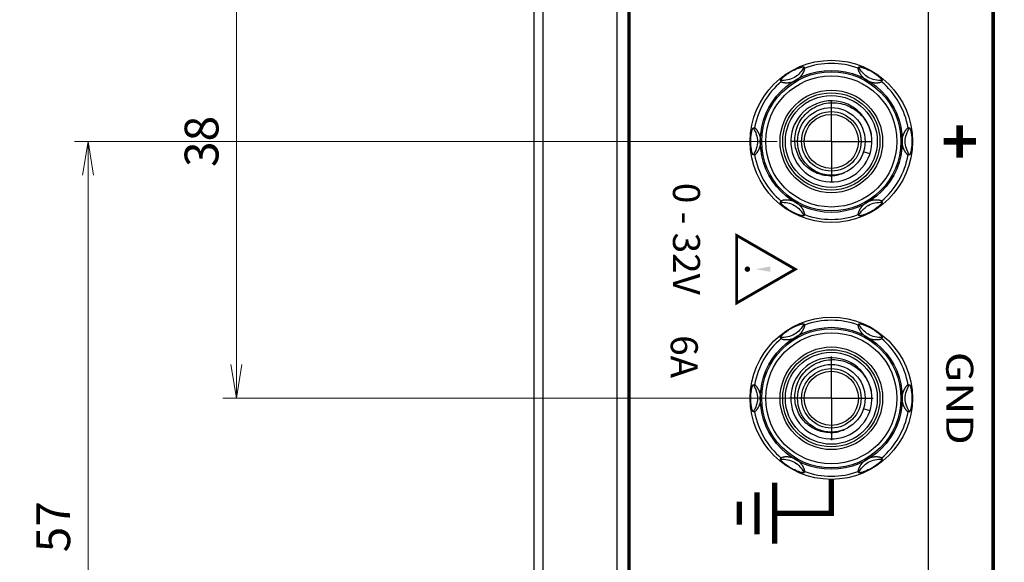
# Model space of a CAD drawing. Units: millimetres. Extents: x 25 to 828, y 0 to 570.
# Drawn here: x 69 to 141, y 372 to 412 of the extents above; entities that cross this region are included whole.
import ezdxf
from ezdxf.enums import TextEntityAlignment as Align

# ---------------------------------------------------------------- set-up
doc = ezdxf.new("R2010")
doc.units = ezdxf.units.MM
doc.linetypes.add('AM_ISO08W050', pattern=[18, 12, -1.5, 3, -1.5])
doc.linetypes.add('AM_ISO08W050x2', pattern=[9, 6, -0.75, 1.5, -0.75])
for name, color, linetype, lineweight in [('1寸法線', 140, 'Continuous', 15), ('2文字', 3, 'Continuous', 15), ('AM_7', 4, 'AM_ISO08W050', 25)]:
    doc.layers.add(name, color=color, linetype=linetype, lineweight=lineweight)
doc.styles.add('A1', font='sanss___.ttf')
doc.styles.add('F1', font='sanssb__.ttf')
doc.styles.get("Standard").update_dxf_attribs({"font": 'romans.shx', "bigfont": 'bigfont.shx'})
doc.dimstyles.new('AM_JIS$0', dxfattribs={"dimtxt": 2.5, "dimasz": 2.5, "dimexe": 1, "dimexo": 1, "dimgap": 1, "dimtad": 3, "dimdsep": 46, "dimtxsty": 'STANDARD', "dimblk": 'OPEN', "dimcen": 0, "dimclrd": 256, "dimclre": 256, "dimclrt": 3, "dimadec": 0, "dimazin": 2, "dimtp": 0.2, "dimtm": 0.2, "dimtfac": 0.71, "dimtmove": 0, "dimatfit": 3, "dimldrblk": 'OPEN', "dimfxl": 1, "dimlwd": -1, "dimlwe": -1, "dimarcsym": 0})

# ---------------------------------------------------------------- blocks, each defined once
blk = doc.blocks.new('_Open')
at = {"color": 0, "linetype": 'ByBlock', "lineweight": -2}
for p, q in [((-1, 0.167), (0, 0)), ((-1, -0.167), (0, 0)), ((0, 0), (-1, 0))]:
    blk.add_line(p, q, dxfattribs=at)
blk = doc.blocks.new('*D82')
at = {"layer": '1寸法線', "transparency": 16777216}
for p, q in [((93.164, 473.868), (60.482, 473.868)), ((61.482, 318.368), (61.482, 471.368)), ((93.996, 315.868), (60.482, 315.868))]:
    blk.add_line(p, q, dxfattribs=at)
at = {"layer": 'Defpoints', "color": 0, "transparency": 16777216}
for p in [(61.482, 473.868), (94.164, 473.868), (94.996, 315.868)]:
    blk.add_point(p, dxfattribs=at)
at = {"layer": '1寸法線', "transparency": 16777216, "xscale": 2.5, "yscale": 2.5, "zscale": 2.5}
for p, rotation in [((61.482, 473.868), 90), ((61.482, 315.868), 270)]:
    blk.add_blockref('_Open', p, dxfattribs=dict(at, rotation=rotation))
at = {"layer": '1寸法線', "color": 3, "transparency": 16777216, "insert": (59.232, 394.868), "char_height": 2.5, "attachment_point": 5, "rotation": 90}
blk.add_mtext('158', dxfattribs=at)
blk = doc.blocks.new('*D88')
at = {"layer": '1寸法線', "transparency": 16777216}
for p, q in [((127.564, 421.868), (83.555, 421.868)), ((84.555, 419.368), (84.555, 386.368)), ((127.564, 383.868), (83.555, 383.868))]:
    blk.add_line(p, q, dxfattribs=at)
at = {"layer": 'Defpoints', "color": 0, "transparency": 16777216}
for p in [(128.564, 421.868), (84.555, 383.868), (128.564, 383.868)]:
    blk.add_point(p, dxfattribs=at)
at = {"layer": '1寸法線', "transparency": 16777216, "xscale": 2.5, "yscale": 2.5, "zscale": 2.5}
for p, rotation in [((84.555, 421.868), 90), ((84.555, 383.868), 270)]:
    blk.add_blockref('_Open', p, dxfattribs=dict(at, rotation=rotation))
at = {"layer": '1寸法線', "color": 3, "transparency": 16777216, "insert": (82.305, 402.868), "char_height": 2.5, "attachment_point": 5, "rotation": 90}
blk.add_mtext('38', dxfattribs=at)
blk = doc.blocks.new('*D97')
at = {"layer": '1寸法線', "transparency": 16777216}
for p, q in [((249.064, 393.868), (249.064, 245.624)), ((94.164, 308.012), (94.164, 245.624)), ((96.664, 246.624), (246.564, 246.624))]:
    blk.add_line(p, q, dxfattribs=at)
at = {"layer": 'Defpoints', "color": 0, "transparency": 16777216}
for p in [(249.064, 394.868), (94.164, 309.012), (249.064, 246.624)]:
    blk.add_point(p, dxfattribs=at)
at = {"layer": '1寸法線', "transparency": 16777216, "xscale": 2.5, "yscale": 2.5, "zscale": 2.5, "rotation": 180}
blk.add_blockref('_Open', (94.164, 246.624), dxfattribs=at)
at = {"layer": '1寸法線', "transparency": 16777216, "xscale": 2.5, "yscale": 2.5, "zscale": 2.5}
blk.add_blockref('_Open', (249.064, 246.624), dxfattribs=at)
at = {"layer": '1寸法線', "color": 3, "transparency": 16777216, "insert": (171.614, 249.529), "char_height": 2.5, "attachment_point": 5}
blk.add_mtext('(154.9)', dxfattribs=at)
blk = doc.blocks.new('*D107')
at = {"layer": '1寸法線', "transparency": 16777216}
for p, q in [((124.564, 402.868), (72.584, 402.868)), ((73.584, 348.368), (73.584, 400.368)), ((124.564, 345.868), (72.584, 345.868))]:
    blk.add_line(p, q, dxfattribs=at)
at = {"layer": 'Defpoints', "color": 0, "transparency": 16777216}
for p in [(73.584, 402.868), (125.564, 402.868), (125.564, 345.868)]:
    blk.add_point(p, dxfattribs=at)
at = {"layer": '1寸法線', "transparency": 16777216, "xscale": 2.5, "yscale": 2.5, "zscale": 2.5}
for p, rotation in [((73.584, 402.868), 90), ((73.584, 345.868), 270)]:
    blk.add_blockref('_Open', p, dxfattribs=dict(at, rotation=rotation))
at = {"layer": '1寸法線', "color": 3, "transparency": 16777216, "insert": (71.334, 374.368), "char_height": 2.5, "attachment_point": 5, "rotation": 90}
blk.add_mtext('57', dxfattribs=at)

msp = doc.modelspace()

# ---------------------------------------------------------------- linework, layer by layer
at = {"color": 7, "linetype": 'Continuous'}
for p, q in [((112.707, 499.641), (112.707, 290.095)), ((113.509, 492.868), (113.509, 296.868)), ((113.564, 492.868), (113.564, 296.868)), ((113.664, 492.868), (113.664, 296.868)), ((140.464, 296.868), (140.464, 492.868)), ((140.564, 296.868), (140.564, 492.868)), ((140.62, 296.868), (140.62, 492.868)), ((107.221, 476.765), (107.221, 312.972)), ((106.564, 474.137), (106.564, 315.599)), ((126.542, 408.371), (126.591, 408.286)), ((130.538, 408.286), (130.587, 408.371)), ((124.859, 407.286), (124.81, 407.371)), ((132.319, 407.371), (132.27, 407.286)), ((122.788, 403.868), (122.886, 403.868)), ((134.243, 403.868), (134.341, 403.868)), ((131.418, 401.941), (130.942, 402.096)), ((122.886, 401.868), (122.788, 401.868)), ((134.341, 401.868), (134.243, 401.868)), ((124.81, 398.366), (124.859, 398.451)), ((132.27, 398.451), (132.319, 398.366)), ((126.591, 397.451), (126.542, 397.366)), ((130.587, 397.366), (130.538, 397.451)), ((126.542, 389.371), (126.591, 389.286)), ((130.538, 389.286), (130.587, 389.371)), ((124.859, 388.286), (124.81, 388.371)), ((132.319, 388.371), (132.27, 388.286)), ((122.788, 384.868), (122.886, 384.868)), ((134.243, 384.868), (134.341, 384.868)), ((131.418, 382.941), (130.942, 383.096)), ((122.886, 382.868), (122.788, 382.868)), ((134.341, 382.868), (134.243, 382.868)), ((124.81, 379.366), (124.859, 379.451)), ((132.27, 379.451), (132.319, 379.366)), ((126.591, 378.451), (126.542, 378.366)), ((130.587, 378.366), (130.538, 378.451))]:
    msp.add_line(p, q, dxfattribs=at)
at = {"color": 7, "linetype": 'Continuous', "flags": 128}
msp.add_lwpolyline([(113.66, 296.868, 0.414214), (115.56, 294.968), (138.56, 294.968, 0.414214), (140.46, 296.868), (140.46, 492.868, 0.414214), (138.56, 494.768), (115.56, 494.768, 0.414214), (113.66, 492.868)], format="xyb", close=True, dxfattribs=at)
at = {"color": 7, "linetype": 'Continuous'}
msp.add_lwpolyline([(135.76, 294.968), (135.76, 439.786, 0.358533), (129.3, 447.636), (113.66, 450.705)], format="xyb", dxfattribs=at)
for centre, radius in [((128.564, 402.868), 6), ((128.56, 402.868), 5.25), ((128.564, 402.868), 5.147), ((128.564, 402.868), 4.852), ((128.564, 402.868), 3.795), ((128.564, 402.868), 3.595), ((128.564, 402.868), 3.4), ((128.564, 402.868), 2.5), ((128.564, 402.868), 2.2), ((128.564, 402.868), 2), ((128.564, 383.868), 6), ((128.56, 383.868), 5.25), ((128.564, 383.868), 5.147), ((128.564, 383.868), 4.852), ((128.564, 383.868), 3.795), ((128.564, 383.868), 3.595), ((128.564, 383.868), 3.4), ((128.564, 383.868), 2.5), ((128.564, 383.868), 2.2), ((128.564, 383.868), 2)]:
    msp.add_circle(centre, radius, dxfattribs=at)
for centre, radius, start, end in [((128.564, 402.868), 5.766, 69.98818, 110.01182), ((128.564, 402.868), 5.766, 129.98818, 170.01182), ((128.564, 402.868), 5.766, 9.98818, 50.01182), ((128.564, 402.868), 3, 10.35085, 9.44619), ((128.602, 402.773), 2.98, 11.3727, 12.28468), ((128.564, 402.868), 5.766, 189.98818, 230.01182), ((128.564, 402.868), 5.766, 309.98818, 350.01182), ((128.466, 402.844), 2.519, 272.30121, 295.64582), ((128.464, 402.861), 2.536, 270.41505, 272.33072), ((128.564, 402.868), 5.766, 249.98818, 290.01182), ((128.564, 383.868), 5.766, 69.98818, 110.01182), ((128.564, 383.868), 5.766, 129.98818, 170.01182), ((128.564, 383.868), 5.766, 9.98818, 50.01182), ((128.564, 383.868), 3, 10.35085, 9.44619), ((128.602, 383.773), 2.98, 11.3727, 12.28468), ((128.564, 383.868), 5.766, 189.98818, 230.01182), ((128.564, 383.868), 5.766, 309.98818, 350.01182), ((128.464, 383.861), 2.536, 270.41505, 272.33072), ((128.466, 383.844), 2.519, 272.30121, 295.64582), ((128.564, 383.868), 5.766, 249.98818, 290.01182)]:
    msp.add_arc(centre, radius, start, end, dxfattribs=at)
for points, knots in [([(124.81, 407.371), (124.808, 407.375), (124.808, 407.383), (124.811, 407.393), (124.817, 407.408), (124.83, 407.43), (124.851, 407.458), (124.879, 407.491), (124.927, 407.543), (124.985, 407.599), (125.051, 407.657), (125.132, 407.724), (125.25, 407.814), (125.381, 407.904), (125.496, 407.977), (125.556, 408.012), (125.585, 408.029)], [0, 0, 0, 0, 0.013396, 0.022468, 0.033444, 0.06135, 0.097106, 0.140311, 0.190587, 0.310768, 0.379981, 0.455331, 0.625965, 0.825546, 0.932698, 1.033267, 1.033267, 1.033267, 1.033267]), ([(124.859, 407.286), (124.862, 407.282), (124.87, 407.274), (124.887, 407.264), (124.91, 407.254), (124.94, 407.244), (124.974, 407.235), (125.013, 407.227), (125.054, 407.22), (125.098, 407.214), (125.142, 407.21), (125.188, 407.207), (125.234, 407.205), (125.28, 407.205), (125.326, 407.207), (125.373, 407.21), (125.419, 407.214), (125.466, 407.22), (125.514, 407.227), (125.562, 407.237), (125.611, 407.248), (125.662, 407.261), (125.714, 407.278), (125.768, 407.297), (125.824, 407.32), (125.883, 407.347), (125.945, 407.38), (126.009, 407.418), (126.069, 407.459), (126.124, 407.501), (126.172, 407.542), (126.216, 407.583), (126.255, 407.622), (126.291, 407.661), (126.324, 407.7), (126.355, 407.74), (126.385, 407.78), (126.413, 407.822), (126.44, 407.864), (126.466, 407.907), (126.49, 407.951), (126.512, 407.995), (126.533, 408.04), (126.551, 408.084), (126.567, 408.126), (126.58, 408.167), (126.59, 408.204), (126.596, 408.237), (126.597, 408.264), (126.595, 408.28), (126.591, 408.286)], [0, 0, 0, 0, 0.013561, 0.033126, 0.05906, 0.09061, 0.126573, 0.166074, 0.208278, 0.252349, 0.297526, 0.34333, 0.389418, 0.435592, 0.481783, 0.528057, 0.574619, 0.621857, 0.669999, 0.719117, 0.769483, 0.821678, 0.876447, 0.933499, 0.993263, 1.05791, 1.12796, 1.204588, 1.279903, 1.347443, 1.410963, 1.47056, 1.52565, 1.577913, 1.628762, 1.679028, 1.729175, 1.779351, 1.829644, 1.88004, 1.930285, 1.980022, 2.028911, 2.076523, 2.122225, 2.165174, 2.204286, 2.238247, 2.265608, 2.285235, 2.285235, 2.285235, 2.285235]), ([(125.585, 408.029), (125.614, 408.045), (125.675, 408.079), (125.795, 408.143), (125.938, 408.212), (126.076, 408.269), (126.174, 408.305), (126.258, 408.333), (126.334, 408.356), (126.404, 408.372), (126.446, 408.38), (126.482, 408.383), (126.507, 408.384), (126.523, 408.382), (126.533, 408.379), (126.54, 408.375), (126.542, 408.371)], [0, 0, 0, 0, 0.100865, 0.208017, 0.407598, 0.578231, 0.653581, 0.722795, 0.842975, 0.893251, 0.936456, 0.972212, 1.000118, 1.011094, 1.020166, 1.033561, 1.033561, 1.033561, 1.033561]), ([(130.538, 408.286), (130.535, 408.281), (130.532, 408.268), (130.533, 408.244), (130.537, 408.213), (130.546, 408.177), (130.558, 408.136), (130.574, 408.093), (130.592, 408.048), (130.613, 408.003), (130.635, 407.958), (130.659, 407.914), (130.684, 407.872), (130.709, 407.831), (130.736, 407.792), (130.763, 407.754), (130.792, 407.717), (130.822, 407.68), (130.854, 407.644), (130.888, 407.608), (130.924, 407.572), (130.965, 407.535), (131.008, 407.499), (131.056, 407.462), (131.11, 407.425), (131.17, 407.388), (131.234, 407.353), (131.299, 407.322), (131.361, 407.297), (131.42, 407.276), (131.476, 407.259), (131.531, 407.245), (131.584, 407.233), (131.635, 407.224), (131.685, 407.217), (131.735, 407.211), (131.784, 407.208), (131.833, 407.206), (131.881, 407.205), (131.929, 407.206), (131.977, 407.209), (132.025, 407.213), (132.071, 407.219), (132.116, 407.227), (132.159, 407.236), (132.197, 407.246), (132.229, 407.258), (132.254, 407.27), (132.266, 407.28), (132.27, 407.286)], [0, 0, 0, 0, 0.015777, 0.039356, 0.070965, 0.109176, 0.151956, 0.19824, 0.247214, 0.297659, 0.348185, 0.397867, 0.44651, 0.494239, 0.541509, 0.588663, 0.635698, 0.682819, 0.730474, 0.779388, 0.830756, 0.885238, 0.942311, 1.002197, 1.066733, 1.136873, 1.213276, 1.286755, 1.352372, 1.414497, 1.473657, 1.52955, 1.583361, 1.635587, 1.686387, 1.73598, 1.784927, 1.833585, 1.882112, 1.930487, 1.978525, 2.026157, 2.073222, 2.119209, 2.163177, 2.203463, 2.238218, 2.265778, 2.285198, 2.285198, 2.285198, 2.285198]), ([(130.587, 408.371), (130.589, 408.375), (130.596, 408.379), (130.606, 408.382), (130.622, 408.384), (130.647, 408.383), (130.683, 408.38), (130.725, 408.372), (130.794, 408.356), (130.871, 408.334), (130.954, 408.305), (131.053, 408.269), (131.19, 408.212), (131.334, 408.143), (131.454, 408.079), (131.515, 408.045), (131.544, 408.029)], [0, 0, 0, 0, 0.013403, 0.022482, 0.033468, 0.061398, 0.097132, 0.140217, 0.190309, 0.310146, 0.379301, 0.454707, 0.625798, 0.825789, 0.932755, 1.033544, 1.033544, 1.033544, 1.033544]), ([(131.544, 408.029), (131.573, 408.012), (131.632, 407.977), (131.747, 407.904), (131.879, 407.814), (131.997, 407.724), (132.078, 407.656), (132.144, 407.598), (132.202, 407.543), (132.25, 407.491), (132.278, 407.458), (132.299, 407.43), (132.312, 407.408), (132.318, 407.393), (132.321, 407.383), (132.321, 407.375), (132.319, 407.371)], [0, 0, 0, 0, 0.100531, 0.207496, 0.407487, 0.578578, 0.653984, 0.72314, 0.842977, 0.893068, 0.936154, 0.971887, 0.999817, 1.010804, 1.019882, 1.033286, 1.033286, 1.033286, 1.033286]), ([(127.469, 405.465), (127.561, 405.507), (127.842, 405.62), (128.34, 405.732), (128.954, 405.736), (129.558, 405.609), (130.125, 405.356), (130.628, 404.987), (131.045, 404.518), (131.348, 403.983), (131.473, 403.597), (131.514, 403.407)], [0, 0, 0, 0, 0.302172, 0.908242, 1.517571, 2.130179, 2.746171, 3.365678, 3.988624, 4.61493, 5.197309, 5.197309, 5.197309, 5.197309]), ([(128.482, 400.325), (128.296, 400.324), (127.919, 400.363), (127.381, 400.543), (126.891, 400.838), (126.474, 401.234), (126.15, 401.714), (125.937, 402.256), (125.845, 402.835), (125.88, 403.424), (126.041, 403.995), (126.323, 404.521), (126.712, 404.977), (127.113, 405.281), (127.378, 405.422), (127.469, 405.465)], [0, 0, 0, 0, 0.559958, 1.123556, 1.690777, 2.261605, 2.836025, 3.414022, 3.995579, 4.580682, 5.169315, 5.761465, 6.357116, 6.956255, 7.25756, 7.25756, 7.25756, 7.25756]), ([(122.606, 402.868), (122.606, 402.902), (122.607, 402.971), (122.612, 403.107), (122.624, 403.266), (122.643, 403.413), (122.661, 403.517), (122.678, 403.603), (122.697, 403.681), (122.718, 403.749), (122.733, 403.79), (122.747, 403.822), (122.759, 403.844), (122.769, 403.857), (122.777, 403.865), (122.784, 403.868), (122.788, 403.868)], [0, 0, 0, 0, 0.100699, 0.20784, 0.407412, 0.578045, 0.653397, 0.722614, 0.842803, 0.893083, 0.936292, 0.972053, 0.999961, 1.010939, 1.020012, 1.033409, 1.033409, 1.033409, 1.033409]), ([(122.886, 401.868), (122.892, 401.868), (122.905, 401.873), (122.925, 401.885), (122.949, 401.905), (122.977, 401.931), (123.006, 401.962), (123.036, 401.997), (123.065, 402.036), (123.095, 402.076), (123.122, 402.118), (123.148, 402.161), (123.172, 402.203), (123.195, 402.246), (123.215, 402.289), (123.235, 402.332), (123.253, 402.375), (123.269, 402.42), (123.285, 402.466), (123.299, 402.513), (123.312, 402.563), (123.323, 402.617), (123.333, 402.673), (123.341, 402.734), (123.346, 402.799), (123.348, 402.87), (123.346, 402.943), (123.34, 403.015), (123.33, 403.082), (123.319, 403.143), (123.305, 403.2), (123.29, 403.253), (123.274, 403.302), (123.257, 403.35), (123.239, 403.396), (123.219, 403.442), (123.197, 403.486), (123.174, 403.531), (123.149, 403.574), (123.123, 403.616), (123.096, 403.658), (123.068, 403.697), (123.04, 403.734), (123.011, 403.769), (122.983, 403.8), (122.955, 403.827), (122.93, 403.848), (122.908, 403.863), (122.893, 403.868), (122.886, 403.868)], [0, 0, 0, 0, 0.015836, 0.039523, 0.071285, 0.109671, 0.152634, 0.199112, 0.248277, 0.298892, 0.349557, 0.399361, 0.448119, 0.495968, 0.543377, 0.590671, 0.637849, 0.685128, 0.732972, 0.782124, 0.833817, 0.888619, 0.946027, 1.006401, 1.071484, 1.142146, 1.218774, 1.292118, 1.358259, 1.420637, 1.47906, 1.533128, 1.584696, 1.635009, 1.684825, 1.73456, 1.784323, 1.834218, 1.884195, 1.933998, 1.983273, 2.031692, 2.078823, 2.12404, 2.16651, 2.205167, 2.238724, 2.265767, 2.285199, 2.285199, 2.285199, 2.285199]), ([(134.243, 403.868), (134.237, 403.868), (134.224, 403.864), (134.204, 403.852), (134.18, 403.832), (134.152, 403.806), (134.123, 403.775), (134.093, 403.74), (134.064, 403.701), (134.034, 403.66), (134.007, 403.618), (133.981, 403.576), (133.957, 403.533), (133.934, 403.491), (133.913, 403.448), (133.894, 403.405), (133.876, 403.361), (133.86, 403.317), (133.844, 403.271), (133.83, 403.224), (133.817, 403.173), (133.806, 403.12), (133.796, 403.063), (133.788, 403.003), (133.783, 402.938), (133.781, 402.867), (133.783, 402.793), (133.789, 402.722), (133.799, 402.655), (133.81, 402.594), (133.824, 402.537), (133.839, 402.484), (133.854, 402.435), (133.872, 402.387), (133.89, 402.341), (133.91, 402.295), (133.932, 402.25), (133.955, 402.206), (133.98, 402.163), (134.005, 402.12), (134.033, 402.079), (134.06, 402.04), (134.089, 402.003), (134.118, 401.968), (134.146, 401.937), (134.173, 401.91), (134.199, 401.889), (134.221, 401.874), (134.236, 401.868), (134.243, 401.868)], [0, 0, 0, 0, 0.015836, 0.039523, 0.071285, 0.109671, 0.152634, 0.199112, 0.248277, 0.298892, 0.349557, 0.399361, 0.448119, 0.495968, 0.543377, 0.590671, 0.637849, 0.685129, 0.732972, 0.782124, 0.833818, 0.88862, 0.946028, 1.006402, 1.071485, 1.142147, 1.218775, 1.292118, 1.35826, 1.420638, 1.479061, 1.533129, 1.584697, 1.63501, 1.684826, 1.73456, 1.784324, 1.834218, 1.884196, 1.933999, 1.983274, 2.031693, 2.078824, 2.124041, 2.166511, 2.205168, 2.238724, 2.265767, 2.285199, 2.285199, 2.285199, 2.285199]), ([(134.341, 403.868), (134.345, 403.868), (134.352, 403.865), (134.36, 403.857), (134.37, 403.844), (134.382, 403.822), (134.396, 403.79), (134.411, 403.749), (134.432, 403.681), (134.451, 403.603), (134.468, 403.517), (134.486, 403.413), (134.505, 403.266), (134.517, 403.107), (134.522, 402.971), (134.523, 402.902), (134.523, 402.868)], [0, 0, 0, 0, 0.013395, 0.022467, 0.033444, 0.061349, 0.097105, 0.14031, 0.190586, 0.310767, 0.37998, 0.45533, 0.625963, 0.825544, 0.932696, 1.033417, 1.033417, 1.033417, 1.033417]), ([(122.788, 401.868), (122.784, 401.868), (122.777, 401.872), (122.769, 401.88), (122.759, 401.893), (122.747, 401.915), (122.733, 401.947), (122.718, 401.988), (122.697, 402.056), (122.678, 402.134), (122.661, 402.22), (122.643, 402.324), (122.624, 402.471), (122.612, 402.63), (122.607, 402.766), (122.606, 402.835), (122.606, 402.868)], [0, 0, 0, 0, 0.013397, 0.022469, 0.033447, 0.061356, 0.097116, 0.140326, 0.190606, 0.310795, 0.380012, 0.455363, 0.625997, 0.825568, 0.932709, 1.033417, 1.033417, 1.033417, 1.033417]), ([(134.523, 402.868), (134.523, 402.835), (134.522, 402.766), (134.517, 402.63), (134.505, 402.471), (134.486, 402.324), (134.468, 402.22), (134.451, 402.134), (134.432, 402.056), (134.411, 401.988), (134.396, 401.947), (134.382, 401.915), (134.37, 401.893), (134.36, 401.88), (134.352, 401.872), (134.345, 401.868), (134.341, 401.868)], [0, 0, 0, 0, 0.100712, 0.207864, 0.407445, 0.578079, 0.653429, 0.722642, 0.842823, 0.893099, 0.936304, 0.97206, 0.999965, 1.010942, 1.020014, 1.033409, 1.033409, 1.033409, 1.033409]), ([(125.585, 397.708), (125.556, 397.725), (125.497, 397.76), (125.382, 397.832), (125.25, 397.923), (125.132, 398.013), (125.051, 398.08), (124.985, 398.138), (124.927, 398.194), (124.878, 398.246), (124.851, 398.278), (124.83, 398.307), (124.817, 398.328), (124.811, 398.343), (124.808, 398.354), (124.808, 398.362), (124.81, 398.366)], [0, 0, 0, 0, 0.100531, 0.207496, 0.407487, 0.578578, 0.653984, 0.72314, 0.842977, 0.893068, 0.936154, 0.971887, 0.999817, 1.010804, 1.019882, 1.033286, 1.033286, 1.033286, 1.033286]), ([(126.591, 397.451), (126.594, 397.456), (126.597, 397.469), (126.596, 397.492), (126.592, 397.523), (126.583, 397.56), (126.57, 397.6), (126.555, 397.644), (126.537, 397.689), (126.516, 397.734), (126.493, 397.779), (126.47, 397.823), (126.445, 397.865), (126.42, 397.905), (126.393, 397.945), (126.366, 397.983), (126.337, 398.02), (126.307, 398.057), (126.275, 398.093), (126.241, 398.128), (126.204, 398.165), (126.164, 398.201), (126.121, 398.238), (126.073, 398.275), (126.019, 398.312), (125.959, 398.349), (125.895, 398.384), (125.83, 398.415), (125.768, 398.44), (125.709, 398.461), (125.653, 398.478), (125.598, 398.492), (125.545, 398.504), (125.494, 398.513), (125.443, 398.52), (125.394, 398.525), (125.345, 398.529), (125.296, 398.531), (125.248, 398.532), (125.2, 398.53), (125.152, 398.528), (125.104, 398.524), (125.058, 398.518), (125.013, 398.51), (124.97, 398.501), (124.932, 398.491), (124.9, 398.479), (124.875, 398.467), (124.863, 398.457), (124.859, 398.451)], [0, 0, 0, 0, 0.015777, 0.039356, 0.070965, 0.109176, 0.151956, 0.19824, 0.247214, 0.297659, 0.348185, 0.397867, 0.44651, 0.494239, 0.541509, 0.588663, 0.635698, 0.682819, 0.730474, 0.779388, 0.830756, 0.885238, 0.942311, 1.002197, 1.066733, 1.136873, 1.213276, 1.286755, 1.352372, 1.414497, 1.473657, 1.52955, 1.583361, 1.635587, 1.686387, 1.73598, 1.784927, 1.833585, 1.882112, 1.930487, 1.978525, 2.026157, 2.073222, 2.119209, 2.163177, 2.203463, 2.238218, 2.265778, 2.285198, 2.285198, 2.285198, 2.285198]), ([(132.27, 398.451), (132.267, 398.455), (132.259, 398.463), (132.242, 398.473), (132.219, 398.483), (132.189, 398.493), (132.155, 398.502), (132.116, 398.51), (132.075, 398.517), (132.031, 398.523), (131.987, 398.527), (131.941, 398.53), (131.895, 398.531), (131.849, 398.531), (131.803, 398.53), (131.756, 398.527), (131.71, 398.523), (131.663, 398.517), (131.615, 398.51), (131.567, 398.5), (131.518, 398.489), (131.467, 398.475), (131.415, 398.459), (131.361, 398.44), (131.305, 398.417), (131.246, 398.39), (131.184, 398.357), (131.12, 398.319), (131.06, 398.277), (131.005, 398.236), (130.957, 398.194), (130.913, 398.154), (130.874, 398.114), (130.838, 398.075), (130.805, 398.036), (130.774, 397.997), (130.744, 397.957), (130.716, 397.915), (130.689, 397.873), (130.663, 397.83), (130.639, 397.786), (130.616, 397.741), (130.596, 397.697), (130.578, 397.653), (130.562, 397.611), (130.549, 397.57), (130.539, 397.533), (130.533, 397.5), (130.532, 397.473), (130.534, 397.457), (130.538, 397.451)], [0, 0, 0, 0, 0.013561, 0.033126, 0.05906, 0.09061, 0.126573, 0.166074, 0.208278, 0.252349, 0.297526, 0.34333, 0.389418, 0.435592, 0.481783, 0.528057, 0.574619, 0.621857, 0.669999, 0.719117, 0.769483, 0.821678, 0.876447, 0.933499, 0.993263, 1.05791, 1.12796, 1.204588, 1.279903, 1.347443, 1.410963, 1.47056, 1.52565, 1.577913, 1.628762, 1.679028, 1.729175, 1.779351, 1.829644, 1.88004, 1.930285, 1.980022, 2.028911, 2.076523, 2.122225, 2.165174, 2.204286, 2.238247, 2.265608, 2.285235, 2.285235, 2.285235, 2.285235]), ([(132.319, 398.366), (132.321, 398.362), (132.321, 398.354), (132.318, 398.343), (132.312, 398.328), (132.299, 398.307), (132.278, 398.278), (132.25, 398.245), (132.202, 398.193), (132.144, 398.138), (132.078, 398.08), (131.997, 398.013), (131.879, 397.922), (131.747, 397.832), (131.633, 397.76), (131.573, 397.725), (131.544, 397.708)], [0, 0, 0, 0, 0.013396, 0.022468, 0.033444, 0.06135, 0.097106, 0.140311, 0.190587, 0.310768, 0.379981, 0.455331, 0.625965, 0.825546, 0.932698, 1.033267, 1.033267, 1.033267, 1.033267]), ([(126.542, 397.366), (126.54, 397.362), (126.533, 397.358), (126.523, 397.355), (126.507, 397.353), (126.482, 397.353), (126.446, 397.357), (126.404, 397.365), (126.335, 397.381), (126.258, 397.403), (126.175, 397.431), (126.076, 397.468), (125.939, 397.525), (125.795, 397.594), (125.675, 397.657), (125.614, 397.691), (125.585, 397.708)], [0, 0, 0, 0, 0.013403, 0.022482, 0.033468, 0.061398, 0.097132, 0.140217, 0.190309, 0.310146, 0.379301, 0.454707, 0.625798, 0.825789, 0.932755, 1.033544, 1.033544, 1.033544, 1.033544]), ([(131.544, 397.708), (131.515, 397.691), (131.454, 397.657), (131.334, 397.594), (131.191, 397.525), (131.053, 397.468), (130.955, 397.432), (130.871, 397.403), (130.795, 397.381), (130.725, 397.365), (130.683, 397.357), (130.647, 397.353), (130.622, 397.353), (130.606, 397.355), (130.596, 397.358), (130.589, 397.362), (130.587, 397.366)], [0, 0, 0, 0, 0.100865, 0.208017, 0.407598, 0.578231, 0.653581, 0.722795, 0.842975, 0.893251, 0.936456, 0.972212, 1.000118, 1.011094, 1.020166, 1.033561, 1.033561, 1.033561, 1.033561]), ([(124.81, 388.371), (124.808, 388.375), (124.808, 388.383), (124.811, 388.393), (124.817, 388.408), (124.83, 388.43), (124.851, 388.458), (124.879, 388.491), (124.927, 388.543), (124.985, 388.599), (125.051, 388.657), (125.132, 388.724), (125.25, 388.814), (125.381, 388.904), (125.496, 388.977), (125.556, 389.012), (125.585, 389.029)], [0, 0, 0, 0, 0.013396, 0.022468, 0.033444, 0.06135, 0.097106, 0.140311, 0.190587, 0.310768, 0.379981, 0.455331, 0.625965, 0.825546, 0.932698, 1.033267, 1.033267, 1.033267, 1.033267]), ([(124.859, 388.286), (124.862, 388.282), (124.87, 388.274), (124.887, 388.264), (124.91, 388.254), (124.94, 388.244), (124.974, 388.235), (125.013, 388.227), (125.054, 388.22), (125.098, 388.214), (125.142, 388.21), (125.188, 388.207), (125.234, 388.205), (125.28, 388.205), (125.326, 388.207), (125.373, 388.21), (125.419, 388.214), (125.466, 388.22), (125.514, 388.227), (125.562, 388.237), (125.611, 388.248), (125.662, 388.261), (125.714, 388.278), (125.768, 388.297), (125.824, 388.32), (125.883, 388.347), (125.945, 388.38), (126.009, 388.418), (126.069, 388.459), (126.124, 388.501), (126.172, 388.542), (126.216, 388.583), (126.255, 388.622), (126.291, 388.661), (126.324, 388.7), (126.355, 388.74), (126.385, 388.78), (126.413, 388.822), (126.44, 388.864), (126.466, 388.907), (126.49, 388.951), (126.512, 388.995), (126.533, 389.04), (126.551, 389.084), (126.567, 389.126), (126.58, 389.167), (126.59, 389.204), (126.596, 389.237), (126.597, 389.264), (126.595, 389.28), (126.591, 389.286)], [0, 0, 0, 0, 0.013561, 0.033126, 0.05906, 0.09061, 0.126573, 0.166074, 0.208278, 0.252349, 0.297526, 0.34333, 0.389418, 0.435592, 0.481783, 0.528057, 0.574619, 0.621857, 0.669999, 0.719117, 0.769483, 0.821678, 0.876447, 0.933499, 0.993263, 1.05791, 1.12796, 1.204588, 1.279903, 1.347443, 1.410963, 1.47056, 1.52565, 1.577913, 1.628762, 1.679028, 1.729175, 1.779351, 1.829644, 1.88004, 1.930285, 1.980022, 2.028911, 2.076523, 2.122225, 2.165174, 2.204286, 2.238247, 2.265608, 2.285235, 2.285235, 2.285235, 2.285235]), ([(125.585, 389.029), (125.614, 389.045), (125.675, 389.079), (125.795, 389.143), (125.938, 389.212), (126.076, 389.269), (126.174, 389.305), (126.258, 389.333), (126.334, 389.356), (126.404, 389.372), (126.446, 389.38), (126.482, 389.383), (126.507, 389.384), (126.523, 389.382), (126.533, 389.379), (126.54, 389.375), (126.542, 389.371)], [0, 0, 0, 0, 0.100865, 0.208017, 0.407598, 0.578231, 0.653581, 0.722795, 0.842975, 0.893251, 0.936456, 0.972212, 1.000118, 1.011094, 1.020166, 1.033561, 1.033561, 1.033561, 1.033561]), ([(130.538, 389.286), (130.535, 389.281), (130.532, 389.268), (130.533, 389.244), (130.537, 389.213), (130.546, 389.177), (130.558, 389.136), (130.574, 389.093), (130.592, 389.048), (130.613, 389.003), (130.635, 388.958), (130.659, 388.914), (130.684, 388.872), (130.709, 388.831), (130.736, 388.792), (130.763, 388.754), (130.792, 388.717), (130.822, 388.68), (130.854, 388.644), (130.888, 388.608), (130.924, 388.572), (130.965, 388.535), (131.008, 388.499), (131.056, 388.462), (131.11, 388.425), (131.17, 388.388), (131.234, 388.353), (131.299, 388.322), (131.361, 388.297), (131.42, 388.276), (131.476, 388.259), (131.531, 388.245), (131.584, 388.233), (131.635, 388.224), (131.685, 388.217), (131.735, 388.211), (131.784, 388.208), (131.833, 388.206), (131.881, 388.205), (131.929, 388.206), (131.977, 388.209), (132.025, 388.213), (132.071, 388.219), (132.116, 388.227), (132.159, 388.236), (132.197, 388.246), (132.229, 388.258), (132.254, 388.27), (132.266, 388.28), (132.27, 388.286)], [0, 0, 0, 0, 0.015777, 0.039356, 0.070965, 0.109176, 0.151956, 0.19824, 0.247214, 0.297659, 0.348185, 0.397867, 0.44651, 0.494239, 0.541509, 0.588663, 0.635698, 0.682819, 0.730474, 0.779388, 0.830756, 0.885238, 0.942311, 1.002197, 1.066733, 1.136873, 1.213276, 1.286755, 1.352372, 1.414497, 1.473657, 1.52955, 1.583361, 1.635587, 1.686387, 1.73598, 1.784927, 1.833585, 1.882112, 1.930487, 1.978525, 2.026157, 2.073222, 2.119209, 2.163177, 2.203463, 2.238218, 2.265778, 2.285198, 2.285198, 2.285198, 2.285198]), ([(130.587, 389.371), (130.589, 389.375), (130.596, 389.379), (130.606, 389.382), (130.622, 389.384), (130.647, 389.383), (130.683, 389.38), (130.725, 389.372), (130.794, 389.356), (130.871, 389.334), (130.954, 389.305), (131.053, 389.269), (131.19, 389.212), (131.334, 389.143), (131.454, 389.079), (131.515, 389.045), (131.544, 389.029)], [0, 0, 0, 0, 0.013403, 0.022482, 0.033468, 0.061398, 0.097132, 0.140217, 0.190309, 0.310146, 0.379301, 0.454707, 0.625798, 0.825789, 0.932755, 1.033544, 1.033544, 1.033544, 1.033544]), ([(131.544, 389.029), (131.573, 389.012), (131.632, 388.977), (131.747, 388.904), (131.879, 388.814), (131.997, 388.724), (132.078, 388.656), (132.144, 388.598), (132.202, 388.543), (132.25, 388.491), (132.278, 388.458), (132.299, 388.43), (132.312, 388.408), (132.318, 388.393), (132.321, 388.383), (132.321, 388.375), (132.319, 388.371)], [0, 0, 0, 0, 0.100531, 0.207496, 0.407487, 0.578578, 0.653984, 0.72314, 0.842977, 0.893068, 0.936154, 0.971887, 0.999817, 1.010804, 1.019882, 1.033286, 1.033286, 1.033286, 1.033286]), ([(127.469, 386.465), (127.561, 386.507), (127.842, 386.62), (128.34, 386.732), (128.954, 386.736), (129.558, 386.609), (130.125, 386.356), (130.628, 385.987), (131.045, 385.518), (131.348, 384.983), (131.473, 384.597), (131.514, 384.407)], [0, 0, 0, 0, 0.302172, 0.908242, 1.517571, 2.130179, 2.746171, 3.365678, 3.988624, 4.61493, 5.197309, 5.197309, 5.197309, 5.197309]), ([(128.482, 381.325), (128.296, 381.324), (127.919, 381.363), (127.381, 381.543), (126.891, 381.838), (126.474, 382.234), (126.15, 382.714), (125.937, 383.256), (125.845, 383.835), (125.88, 384.424), (126.041, 384.995), (126.323, 385.521), (126.712, 385.977), (127.113, 386.281), (127.378, 386.422), (127.469, 386.465)], [0, 0, 0, 0, 0.559958, 1.123556, 1.690777, 2.261605, 2.836025, 3.414022, 3.995579, 4.580682, 5.169315, 5.761465, 6.357116, 6.956255, 7.25756, 7.25756, 7.25756, 7.25756]), ([(122.606, 383.868), (122.606, 383.902), (122.607, 383.971), (122.612, 384.107), (122.624, 384.266), (122.643, 384.413), (122.661, 384.517), (122.678, 384.603), (122.697, 384.681), (122.718, 384.749), (122.733, 384.79), (122.747, 384.822), (122.759, 384.844), (122.769, 384.857), (122.777, 384.865), (122.784, 384.868), (122.788, 384.868)], [0, 0, 0, 0, 0.100699, 0.20784, 0.407412, 0.578045, 0.653397, 0.722614, 0.842803, 0.893083, 0.936292, 0.972053, 0.999961, 1.010939, 1.020012, 1.033409, 1.033409, 1.033409, 1.033409]), ([(122.886, 382.868), (122.892, 382.868), (122.905, 382.873), (122.925, 382.885), (122.949, 382.905), (122.977, 382.931), (123.006, 382.962), (123.036, 382.997), (123.065, 383.036), (123.095, 383.076), (123.122, 383.118), (123.148, 383.161), (123.172, 383.203), (123.195, 383.246), (123.215, 383.289), (123.235, 383.332), (123.253, 383.375), (123.269, 383.42), (123.285, 383.466), (123.299, 383.513), (123.312, 383.563), (123.323, 383.617), (123.333, 383.673), (123.341, 383.734), (123.346, 383.799), (123.348, 383.87), (123.346, 383.943), (123.34, 384.015), (123.33, 384.082), (123.319, 384.143), (123.305, 384.2), (123.29, 384.253), (123.274, 384.302), (123.257, 384.35), (123.239, 384.396), (123.219, 384.442), (123.197, 384.486), (123.174, 384.531), (123.149, 384.574), (123.123, 384.616), (123.096, 384.658), (123.068, 384.697), (123.04, 384.734), (123.011, 384.769), (122.983, 384.8), (122.955, 384.827), (122.93, 384.848), (122.908, 384.863), (122.893, 384.868), (122.886, 384.868)], [0, 0, 0, 0, 0.015836, 0.039523, 0.071285, 0.109671, 0.152634, 0.199112, 0.248277, 0.298892, 0.349557, 0.399361, 0.448119, 0.495968, 0.543377, 0.590671, 0.637849, 0.685128, 0.732972, 0.782124, 0.833817, 0.888619, 0.946027, 1.006401, 1.071484, 1.142146, 1.218774, 1.292118, 1.358259, 1.420637, 1.47906, 1.533128, 1.584696, 1.635009, 1.684825, 1.73456, 1.784323, 1.834218, 1.884195, 1.933998, 1.983273, 2.031692, 2.078823, 2.12404, 2.16651, 2.205167, 2.238724, 2.265767, 2.285199, 2.285199, 2.285199, 2.285199]), ([(134.243, 384.868), (134.237, 384.868), (134.224, 384.864), (134.204, 384.852), (134.18, 384.832), (134.152, 384.806), (134.123, 384.775), (134.093, 384.74), (134.064, 384.701), (134.034, 384.66), (134.007, 384.618), (133.981, 384.576), (133.957, 384.533), (133.934, 384.491), (133.913, 384.448), (133.894, 384.405), (133.876, 384.361), (133.86, 384.317), (133.844, 384.271), (133.83, 384.224), (133.817, 384.173), (133.806, 384.12), (133.796, 384.063), (133.788, 384.003), (133.783, 383.938), (133.781, 383.867), (133.783, 383.793), (133.789, 383.722), (133.799, 383.655), (133.81, 383.594), (133.824, 383.537), (133.839, 383.484), (133.854, 383.435), (133.872, 383.387), (133.89, 383.341), (133.91, 383.295), (133.932, 383.25), (133.955, 383.206), (133.98, 383.163), (134.005, 383.12), (134.033, 383.079), (134.06, 383.04), (134.089, 383.003), (134.118, 382.968), (134.146, 382.937), (134.173, 382.91), (134.199, 382.889), (134.221, 382.874), (134.236, 382.868), (134.243, 382.868)], [0, 0, 0, 0, 0.015836, 0.039523, 0.071285, 0.109671, 0.152634, 0.199112, 0.248277, 0.298892, 0.349557, 0.399361, 0.448119, 0.495968, 0.543377, 0.590671, 0.637849, 0.685129, 0.732972, 0.782124, 0.833818, 0.88862, 0.946028, 1.006402, 1.071485, 1.142147, 1.218775, 1.292118, 1.35826, 1.420638, 1.479061, 1.533129, 1.584697, 1.63501, 1.684826, 1.73456, 1.784324, 1.834218, 1.884196, 1.933999, 1.983274, 2.031693, 2.078824, 2.124041, 2.166511, 2.205168, 2.238724, 2.265767, 2.285199, 2.285199, 2.285199, 2.285199]), ([(134.341, 384.868), (134.345, 384.868), (134.352, 384.865), (134.36, 384.857), (134.37, 384.844), (134.382, 384.822), (134.396, 384.79), (134.411, 384.749), (134.432, 384.681), (134.451, 384.603), (134.468, 384.517), (134.486, 384.413), (134.505, 384.266), (134.517, 384.107), (134.522, 383.971), (134.523, 383.902), (134.523, 383.868)], [0, 0, 0, 0, 0.013395, 0.022467, 0.033444, 0.061349, 0.097105, 0.14031, 0.190586, 0.310767, 0.37998, 0.45533, 0.625963, 0.825544, 0.932696, 1.033417, 1.033417, 1.033417, 1.033417]), ([(122.788, 382.868), (122.784, 382.868), (122.777, 382.872), (122.769, 382.88), (122.759, 382.893), (122.747, 382.915), (122.733, 382.947), (122.718, 382.988), (122.697, 383.056), (122.678, 383.134), (122.661, 383.22), (122.643, 383.324), (122.624, 383.471), (122.612, 383.63), (122.607, 383.766), (122.606, 383.835), (122.606, 383.868)], [0, 0, 0, 0, 0.013397, 0.022469, 0.033447, 0.061356, 0.097116, 0.140326, 0.190606, 0.310795, 0.380012, 0.455363, 0.625997, 0.825568, 0.932709, 1.033417, 1.033417, 1.033417, 1.033417]), ([(134.523, 383.868), (134.523, 383.835), (134.522, 383.766), (134.517, 383.63), (134.505, 383.471), (134.486, 383.324), (134.468, 383.22), (134.451, 383.134), (134.432, 383.056), (134.411, 382.988), (134.396, 382.947), (134.382, 382.915), (134.37, 382.893), (134.36, 382.88), (134.352, 382.872), (134.345, 382.868), (134.341, 382.868)], [0, 0, 0, 0, 0.100712, 0.207864, 0.407445, 0.578079, 0.653429, 0.722642, 0.842823, 0.893099, 0.936304, 0.97206, 0.999965, 1.010942, 1.020014, 1.033409, 1.033409, 1.033409, 1.033409]), ([(126.591, 378.451), (126.594, 378.456), (126.597, 378.469), (126.596, 378.492), (126.592, 378.523), (126.583, 378.56), (126.57, 378.6), (126.555, 378.644), (126.537, 378.689), (126.516, 378.734), (126.493, 378.779), (126.47, 378.823), (126.445, 378.865), (126.42, 378.905), (126.393, 378.945), (126.366, 378.983), (126.337, 379.02), (126.307, 379.057), (126.275, 379.093), (126.241, 379.128), (126.204, 379.165), (126.164, 379.201), (126.121, 379.238), (126.073, 379.275), (126.019, 379.312), (125.959, 379.349), (125.895, 379.384), (125.83, 379.415), (125.768, 379.44), (125.709, 379.461), (125.653, 379.478), (125.598, 379.492), (125.545, 379.504), (125.494, 379.513), (125.443, 379.52), (125.394, 379.525), (125.345, 379.529), (125.296, 379.531), (125.248, 379.532), (125.2, 379.53), (125.152, 379.528), (125.104, 379.524), (125.058, 379.518), (125.013, 379.51), (124.97, 379.501), (124.932, 379.491), (124.9, 379.479), (124.875, 379.467), (124.863, 379.457), (124.859, 379.451)], [0, 0, 0, 0, 0.015777, 0.039356, 0.070965, 0.109176, 0.151956, 0.19824, 0.247214, 0.297659, 0.348185, 0.397867, 0.44651, 0.494239, 0.541509, 0.588663, 0.635698, 0.682819, 0.730474, 0.779388, 0.830756, 0.885238, 0.942311, 1.002197, 1.066733, 1.136873, 1.213276, 1.286755, 1.352372, 1.414497, 1.473657, 1.52955, 1.583361, 1.635587, 1.686387, 1.73598, 1.784927, 1.833585, 1.882112, 1.930487, 1.978525, 2.026157, 2.073222, 2.119209, 2.163177, 2.203463, 2.238218, 2.265778, 2.285198, 2.285198, 2.285198, 2.285198]), ([(132.27, 379.451), (132.267, 379.455), (132.259, 379.463), (132.242, 379.473), (132.219, 379.483), (132.189, 379.493), (132.155, 379.502), (132.116, 379.51), (132.075, 379.517), (132.031, 379.523), (131.987, 379.527), (131.941, 379.53), (131.895, 379.531), (131.849, 379.531), (131.803, 379.53), (131.756, 379.527), (131.71, 379.523), (131.663, 379.517), (131.615, 379.51), (131.567, 379.5), (131.518, 379.489), (131.467, 379.475), (131.415, 379.459), (131.361, 379.44), (131.305, 379.417), (131.246, 379.39), (131.184, 379.357), (131.12, 379.319), (131.06, 379.277), (131.005, 379.236), (130.957, 379.194), (130.913, 379.154), (130.874, 379.114), (130.838, 379.075), (130.805, 379.036), (130.774, 378.997), (130.744, 378.957), (130.716, 378.915), (130.689, 378.873), (130.663, 378.83), (130.639, 378.786), (130.616, 378.741), (130.596, 378.697), (130.578, 378.653), (130.562, 378.611), (130.549, 378.57), (130.539, 378.533), (130.533, 378.5), (130.532, 378.473), (130.534, 378.457), (130.538, 378.451)], [0, 0, 0, 0, 0.013561, 0.033126, 0.05906, 0.09061, 0.126573, 0.166074, 0.208278, 0.252349, 0.297526, 0.34333, 0.389418, 0.435592, 0.481783, 0.528057, 0.574619, 0.621857, 0.669999, 0.719117, 0.769483, 0.821678, 0.876447, 0.933499, 0.993263, 1.05791, 1.12796, 1.204588, 1.279903, 1.347443, 1.410963, 1.47056, 1.52565, 1.577913, 1.628762, 1.679028, 1.729175, 1.779351, 1.829644, 1.88004, 1.930285, 1.980022, 2.028911, 2.076523, 2.122225, 2.165174, 2.204286, 2.238247, 2.265608, 2.285235, 2.285235, 2.285235, 2.285235]), ([(125.585, 378.708), (125.556, 378.725), (125.497, 378.76), (125.382, 378.832), (125.25, 378.923), (125.132, 379.013), (125.051, 379.08), (124.985, 379.138), (124.927, 379.194), (124.878, 379.246), (124.851, 379.278), (124.83, 379.307), (124.817, 379.328), (124.811, 379.343), (124.808, 379.354), (124.808, 379.362), (124.81, 379.366)], [0, 0, 0, 0, 0.100531, 0.207496, 0.407487, 0.578578, 0.653984, 0.72314, 0.842977, 0.893068, 0.936154, 0.971887, 0.999817, 1.010804, 1.019882, 1.033286, 1.033286, 1.033286, 1.033286]), ([(126.542, 378.366), (126.54, 378.362), (126.533, 378.358), (126.523, 378.355), (126.507, 378.353), (126.482, 378.353), (126.446, 378.357), (126.404, 378.365), (126.335, 378.381), (126.258, 378.403), (126.175, 378.431), (126.076, 378.468), (125.939, 378.525), (125.795, 378.594), (125.675, 378.657), (125.614, 378.691), (125.585, 378.708)], [0, 0, 0, 0, 0.013403, 0.022482, 0.033468, 0.061398, 0.097132, 0.140217, 0.190309, 0.310146, 0.379301, 0.454707, 0.625798, 0.825789, 0.932755, 1.033544, 1.033544, 1.033544, 1.033544]), ([(131.544, 378.708), (131.515, 378.691), (131.454, 378.657), (131.334, 378.594), (131.191, 378.525), (131.053, 378.468), (130.955, 378.432), (130.871, 378.403), (130.795, 378.381), (130.725, 378.365), (130.683, 378.357), (130.647, 378.353), (130.622, 378.353), (130.606, 378.355), (130.596, 378.358), (130.589, 378.362), (130.587, 378.366)], [0, 0, 0, 0, 0.100865, 0.208017, 0.407598, 0.578231, 0.653581, 0.722795, 0.842975, 0.893251, 0.936456, 0.972212, 1.000118, 1.011094, 1.020166, 1.033561, 1.033561, 1.033561, 1.033561]), ([(132.319, 379.366), (132.321, 379.362), (132.321, 379.354), (132.318, 379.343), (132.312, 379.328), (132.299, 379.307), (132.278, 379.278), (132.25, 379.245), (132.202, 379.193), (132.144, 379.138), (132.078, 379.08), (131.997, 379.013), (131.879, 378.922), (131.747, 378.832), (131.633, 378.76), (131.573, 378.725), (131.544, 378.708)], [0, 0, 0, 0, 0.013396, 0.022468, 0.033444, 0.06135, 0.097106, 0.140311, 0.190587, 0.310768, 0.379981, 0.455331, 0.625965, 0.825546, 0.932698, 1.033267, 1.033267, 1.033267, 1.033267])]:
    msp.add_open_spline(points, degree=3, knots=knots, dxfattribs=at)
for points in [[(126.542, 408.371), (126.379, 408.062), (125.898, 407.487), (125.16, 407.358), (124.81, 407.371)], [(132.319, 407.371), (131.969, 407.358), (131.231, 407.487), (130.75, 408.062), (130.587, 408.371)], [(122.788, 403.868), (122.974, 403.573), (123.231, 402.868), (122.974, 402.164), (122.788, 401.868)], [(134.341, 401.868), (134.155, 402.164), (133.898, 402.868), (134.155, 403.573), (134.341, 403.868)], [(124.81, 398.366), (125.16, 398.379), (125.898, 398.249), (126.379, 397.675), (126.542, 397.366)], [(130.587, 397.366), (130.75, 397.675), (131.231, 398.249), (131.969, 398.379), (132.319, 398.366)], [(126.542, 389.371), (126.379, 389.062), (125.898, 388.487), (125.16, 388.358), (124.81, 388.371)], [(132.319, 388.371), (131.969, 388.358), (131.231, 388.487), (130.75, 389.062), (130.587, 389.371)], [(122.788, 384.868), (122.974, 384.573), (123.231, 383.868), (122.974, 383.164), (122.788, 382.868)], [(134.341, 382.868), (134.155, 383.164), (133.898, 383.868), (134.155, 384.573), (134.341, 384.868)], [(124.81, 379.366), (125.16, 379.379), (125.898, 379.249), (126.379, 378.675), (126.542, 378.366)], [(130.587, 378.366), (130.75, 378.675), (131.231, 379.249), (131.969, 379.379), (132.319, 379.366)]]:
    msp.add_open_spline(points, degree=3, dxfattribs=at)
at = {"layer": '2文字', "linetype": 'Continuous'}
for points, const_width in [([(138.06, 404.068), (138.06, 401.668)], 0.5), ([(136.86, 402.868), (139.26, 402.868)], 0.5), ([(124.363, 375.368), (128.56, 375.368), (128.56, 377.868)], 0.4), ([(124.363, 377.618), (124.363, 373.118)], 0.4), ([(123.063, 376.918), (123.063, 373.818)], 0.4), ([(121.763, 376.218), (121.763, 374.518)], 0.4)]:
    msp.add_lwpolyline(points, dxfattribs=dict(at, const_width=const_width))
at = {"layer": '2文字', "linetype": 'Continuous', "const_width": 0.202}
msp.add_lwpolyline([(121.562, 395.917), (121.562, 390.911), (125.898, 393.414)], close=True, dxfattribs=at)
at = {"layer": '2文字', "linetype": 'Continuous', "const_width": 0.2}
msp.add_lwpolyline([(122.352, 393.518, 1), (122.352, 393.318, 1)], format="xyb", close=True, dxfattribs=at)
at = {"layer": '2文字', "linetype": 'Continuous'}
msp.add_solid([(122.957, 393.418), (124.039, 393.221), (124.039, 393.615)], dxfattribs=at)
at = {"layer": 'AM_7', "linetype": 'AM_ISO08W050x2'}
for p, q in [((128.564, 402.868), (128.564, 405.868)), ((128.564, 402.868), (125.564, 402.868)), ((128.564, 402.868), (131.564, 402.868)), ((128.564, 402.868), (128.564, 399.868)), ((128.564, 383.868), (128.564, 386.971)), ((128.564, 383.868), (125.462, 383.868)), ((128.564, 383.868), (131.667, 383.868)), ((128.564, 383.868), (128.564, 380.766))]:
    msp.add_line(p, q, dxfattribs=at)

# ---------------------------------------------------------------- texts
at = {"layer": '2文字', "linetype": 'Continuous', "style": 'A1'}
for s, p in [('0 - 32V', (116.85, 395.661)), ('6A', (116.685, 386.947))]:
    msp.add_text(s, height=2, rotation=270, dxfattribs=at).set_placement(p, align=Align.CENTER)
at = {"layer": '2文字', "linetype": 'Continuous', "style": 'F1', "width": 1.2}
msp.add_text('GND', height=2, rotation=270, dxfattribs=at).set_placement((137.06, 383.868), align=Align.CENTER)

# ---------------------------------------------------------------- dimensions: what is measured, and where the dimension line sits
at = {"layer": '1寸法線'}
dim = msp.add_linear_dim(base=(61.482, 473.868), p1=(94.996, 315.868), p2=(94.164, 473.868), angle=90, dimstyle='AM_JIS$0', override={"dimdec": 1}, dxfattribs=at)
dim.commit()
dim.dimension.update_dxf_attribs({"geometry": '*D82', "text_midpoint": (61.482, 394.868), "dimtype": 160})
for base, p1, p2, picture, middle in [((84.555, 383.868), (128.564, 421.868), (128.564, 383.868), '*D88', (82.305, 402.868)), ((73.584, 402.868), (125.564, 345.868), (125.564, 402.868), '*D107', (71.334, 374.368))]:
    dim = msp.add_linear_dim(base=base, p1=p1, p2=p2, angle=90, dimstyle='AM_JIS$0', override={"dimdec": 1}, dxfattribs=at)
    dim.commit()
    dim.dimension.update_dxf_attribs({"geometry": picture, "text_midpoint": middle})
dim = msp.add_linear_dim(base=(249.064, 246.624), p1=(94.164, 309.012), p2=(249.064, 394.868), angle=0, text='(<>)', dimstyle='AM_JIS$0', override={"dimdec": 1}, dxfattribs=at)
dim.commit()
dim.dimension.update_dxf_attribs({"geometry": '*D97', "text_midpoint": (171.614, 246.624), "dimtype": 160})

doc.saveas('drawing.dxf')
